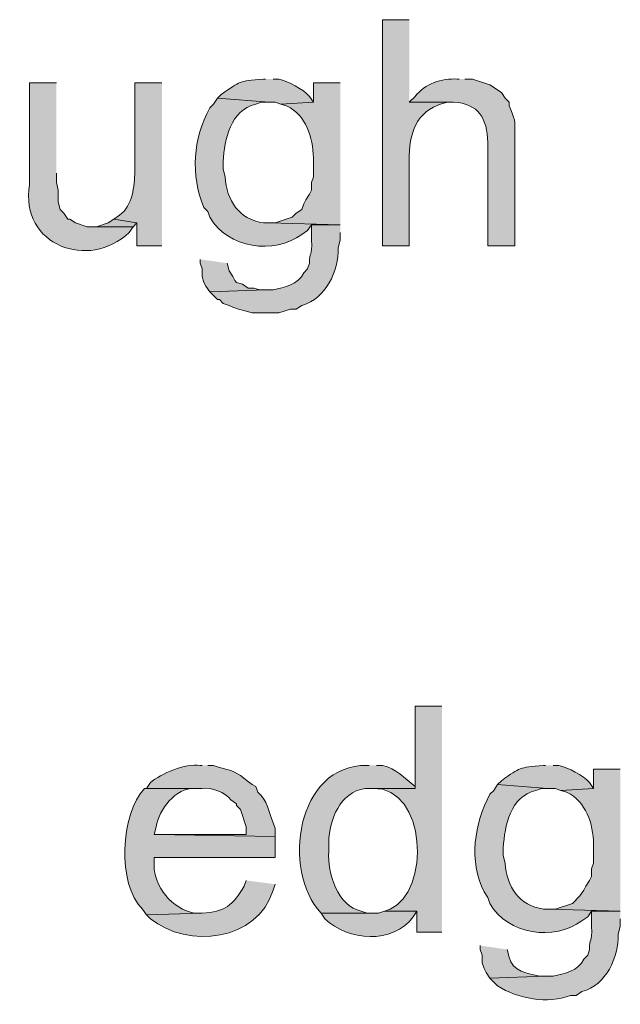
# Model space of a CAD drawing. Units: inches. Extents: x 17 to 194, y 60 to 213.
# Drawn here: x 148 to 155, y 155 to 166 of the extents above; entities that cross this region are included whole.
import ezdxf

# ---------------------------------------------------------------- set-up
doc = ezdxf.new("R2010")
doc.units = ezdxf.units.IN
doc.header["$MEASUREMENT"] = 0
doc.layers.add('Layer 1', color=7, linetype='Continuous')

msp = doc.modelspace()

# ---------------------------------------------------------------- hatches: boundary and pattern name
at = {"layer": 'Layer 1', "true_color": 0xffffff}
h = msp.add_hatch(color=7, dxfattribs=at)
edge = h.paths.add_edge_path()
edge.add_spline(control_points=[(152.696, 165.742), (152.696, 165.742), (152.4, 165.742), (152.4, 165.742), (152.4, 165.742), (152.4, 163.244), (152.4, 163.244), (152.4, 163.244), (152.696, 163.244), (152.696, 163.244), (152.696, 163.244), (152.696, 164.239), (152.696, 164.239), (152.704, 164.542), (152.802, 164.76), (153.12, 164.832), (153.12, 164.832), (153.183, 164.832), (153.183, 164.832), (153.183, 164.832), (152.696, 164.832), (152.696, 164.832)], knot_values=[0, 0, 0, 0, 0.352778, 0.352778, 0.352778, 0.705556, 0.705556, 0.705556, 1.058333, 1.058333, 1.058333, 1.411111, 1.411111, 1.411111, 1.763889, 1.763889, 1.763889, 2.116667, 2.116667, 2.116667, 2.469444, 2.469444, 2.469444, 2.469444], degree=3, periodic=0)
edge.add_line((152.696, 164.832), (152.696, 165.742))
h = msp.add_hatch(color=7, dxfattribs=at)
edge = h.paths.add_edge_path()
edge.add_spline(control_points=[(148.802, 165.044), (148.802, 165.044), (148.505, 165.044), (148.505, 165.044), (148.505, 165.044), (148.505, 163.922), (148.505, 163.922), (148.397, 163.248), (149.161, 162.969), (149.606, 163.393), (149.606, 163.393), (149.648, 163.456), (149.648, 163.456), (149.648, 163.456), (149.14, 163.456), (149.14, 163.456), (149.14, 163.456), (149.013, 163.498), (149.013, 163.498), (149.013, 163.498), (148.95, 163.541), (148.95, 163.541), (148.95, 163.541), (148.929, 163.541), (148.929, 163.541), (148.929, 163.541), (148.886, 163.604), (148.886, 163.604), (148.886, 163.604), (148.844, 163.647), (148.844, 163.647), (148.844, 163.647), (148.823, 163.731), (148.823, 163.731), (148.823, 163.731), (148.823, 163.858), (148.823, 163.858), (148.823, 163.858), (148.802, 163.943), (148.802, 163.943), (148.802, 163.943), (148.802, 164.049), (148.802, 164.049)], knot_values=[0, 0, 0, 0, 0.352778, 0.352778, 0.352778, 0.705556, 0.705556, 0.705556, 1.058333, 1.058333, 1.058333, 1.411111, 1.411111, 1.411111, 1.763889, 1.763889, 1.763889, 2.116667, 2.116667, 2.116667, 2.469444, 2.469444, 2.469444, 2.822222, 2.822222, 2.822222, 3.175, 3.175, 3.175, 3.527778, 3.527778, 3.527778, 3.880556, 3.880556, 3.880556, 4.233333, 4.233333, 4.233333, 4.586111, 4.586111, 4.586111, 4.938889, 4.938889, 4.938889, 4.938889], degree=3, periodic=0)
edge.add_line((148.802, 164.049), (148.802, 165.044))
h = msp.add_hatch(color=7, dxfattribs=at)
edge = h.paths.add_edge_path()
edge.add_spline(control_points=[(149.966, 165.044), (149.966, 165.044), (149.669, 165.044), (149.669, 165.044), (149.669, 165.044), (149.669, 164.07), (149.669, 164.07), (149.661, 163.9), (149.647, 163.696), (149.5, 163.583), (149.5, 163.583), (149.437, 163.541), (149.437, 163.541), (149.437, 163.541), (149.691, 163.498), (149.691, 163.498), (149.691, 163.498), (149.691, 163.244), (149.691, 163.244), (149.691, 163.244), (149.966, 163.244), (149.966, 163.244)], knot_values=[0, 0, 0, 0, 0.352778, 0.352778, 0.352778, 0.705556, 0.705556, 0.705556, 1.058333, 1.058333, 1.058333, 1.411111, 1.411111, 1.411111, 1.763889, 1.763889, 1.763889, 2.116667, 2.116667, 2.116667, 2.469444, 2.469444, 2.469444, 2.469444], degree=3, periodic=0)
edge.add_line((149.966, 163.244), (149.966, 165.044))
h = msp.add_hatch(color=7, dxfattribs=at)
edge = h.paths.add_edge_path()
edge.add_spline(control_points=[(151.109, 165.086), (151.109, 165.086), (151.088, 165.086), (151.088, 165.086), (150.799, 165.058), (150.846, 165.072), (150.622, 164.917), (150.622, 164.917), (150.58, 164.874), (150.58, 164.874), (150.58, 164.874), (151.151, 164.832), (151.151, 164.832), (151.151, 164.832), (151.215, 164.832), (151.215, 164.832), (151.215, 164.832), (151.278, 164.811), (151.278, 164.811), (151.278, 164.811), (151.638, 164.832), (151.638, 164.832), (151.638, 164.832), (151.596, 164.895), (151.596, 164.895), (151.524, 164.974), (151.361, 165.062), (151.257, 165.086), (151.257, 165.086), (151.193, 165.086), (151.193, 165.086)], knot_values=[0, 0, 0, 0, 0.352778, 0.352778, 0.352778, 0.705556, 0.705556, 0.705556, 1.058333, 1.058333, 1.058333, 1.411111, 1.411111, 1.411111, 1.763889, 1.763889, 1.763889, 2.116667, 2.116667, 2.116667, 2.469444, 2.469444, 2.469444, 2.822222, 2.822222, 2.822222, 3.175, 3.175, 3.175, 3.527778, 3.527778, 3.527778, 3.527778], degree=3, periodic=0)
edge.add_line((151.193, 165.086), (151.109, 165.086))
h = msp.add_hatch(color=7, dxfattribs=at)
edge = h.paths.add_edge_path()
edge.add_spline(control_points=[(151.934, 165.044), (151.934, 165.044), (151.638, 165.044), (151.638, 165.044), (151.638, 165.044), (151.638, 164.832), (151.638, 164.832), (151.638, 164.832), (151.278, 164.811), (151.278, 164.811), (151.278, 164.811), (151.342, 164.79), (151.342, 164.79), (151.342, 164.79), (151.384, 164.768), (151.384, 164.768), (151.577, 164.651), (151.644, 164.396), (151.638, 164.176), (151.638, 164.176), (151.638, 164.006), (151.638, 164.006), (151.638, 164.006), (151.617, 163.943), (151.617, 163.943), (151.617, 163.943), (151.617, 163.858), (151.617, 163.858), (151.617, 163.858), (151.596, 163.816), (151.596, 163.816), (151.596, 163.816), (151.553, 163.752), (151.553, 163.752), (151.553, 163.752), (151.532, 163.71), (151.532, 163.71), (151.532, 163.71), (151.511, 163.647), (151.511, 163.647), (151.511, 163.647), (151.447, 163.604), (151.447, 163.604), (151.447, 163.604), (151.405, 163.562), (151.405, 163.562), (151.405, 163.562), (151.215, 163.498), (151.215, 163.498), (151.215, 163.498), (151.151, 163.498), (151.151, 163.498), (151.151, 163.498), (151.934, 163.477), (151.934, 163.477)], knot_values=[0, 0, 0, 0, 0.352778, 0.352778, 0.352778, 0.705556, 0.705556, 0.705556, 1.058333, 1.058333, 1.058333, 1.411111, 1.411111, 1.411111, 1.763889, 1.763889, 1.763889, 2.116667, 2.116667, 2.116667, 2.469444, 2.469444, 2.469444, 2.822222, 2.822222, 2.822222, 3.175, 3.175, 3.175, 3.527778, 3.527778, 3.527778, 3.880556, 3.880556, 3.880556, 4.233333, 4.233333, 4.233333, 4.586111, 4.586111, 4.586111, 4.938889, 4.938889, 4.938889, 5.291667, 5.291667, 5.291667, 5.644444, 5.644444, 5.644444, 5.997222, 5.997222, 5.997222, 6.35, 6.35, 6.35, 6.35], degree=3, periodic=0)
edge.add_line((151.934, 163.477), (151.934, 165.044))
h = msp.add_hatch(color=7, dxfattribs=at)
edge = h.paths.add_edge_path()
edge.add_spline(control_points=[(153.247, 165.086), (153.247, 165.086), (153.225, 165.086), (153.225, 165.086), (153.054, 165.098), (152.869, 165.033), (152.76, 164.895), (152.76, 164.895), (152.696, 164.832), (152.696, 164.832), (152.696, 164.832), (153.183, 164.832), (153.183, 164.832), (153.469, 164.815), (153.551, 164.65), (153.564, 164.387), (153.564, 164.387), (153.564, 163.244), (153.564, 163.244), (153.564, 163.244), (153.86, 163.244), (153.86, 163.244), (153.86, 163.244), (153.86, 164.472), (153.86, 164.472), (153.865, 164.629), (153.864, 164.643), (153.797, 164.79), (153.797, 164.79), (153.797, 164.832), (153.797, 164.832), (153.797, 164.832), (153.755, 164.874), (153.755, 164.874), (153.755, 164.874), (153.712, 164.938), (153.712, 164.938), (153.712, 164.938), (153.585, 165.022), (153.585, 165.022), (153.585, 165.022), (153.395, 165.086), (153.395, 165.086), (153.395, 165.086), (153.31, 165.086), (153.31, 165.086)], knot_values=[0, 0, 0, 0, 0.352778, 0.352778, 0.352778, 0.705556, 0.705556, 0.705556, 1.058333, 1.058333, 1.058333, 1.411111, 1.411111, 1.411111, 1.763889, 1.763889, 1.763889, 2.116667, 2.116667, 2.116667, 2.469444, 2.469444, 2.469444, 2.822222, 2.822222, 2.822222, 3.175, 3.175, 3.175, 3.527778, 3.527778, 3.527778, 3.880556, 3.880556, 3.880556, 4.233333, 4.233333, 4.233333, 4.586111, 4.586111, 4.586111, 4.938889, 4.938889, 4.938889, 5.291667, 5.291667, 5.291667, 5.291667], degree=3, periodic=0)
edge.add_line((153.31, 165.086), (153.247, 165.086))
h = msp.add_hatch(color=7, dxfattribs=at)
edge = h.paths.add_edge_path()
edge.add_spline(control_points=[(150.58, 164.874), (150.58, 164.874), (150.537, 164.811), (150.537, 164.811), (150.537, 164.811), (150.495, 164.768), (150.495, 164.768), (150.311, 164.426), (150.278, 164.032), (150.431, 163.668), (150.431, 163.668), (150.474, 163.625), (150.474, 163.625), (150.474, 163.625), (150.495, 163.562), (150.495, 163.562), (150.693, 163.215), (151.204, 163.145), (151.511, 163.371), (151.511, 163.371), (151.574, 163.414), (151.574, 163.414), (151.574, 163.414), (151.617, 163.477), (151.617, 163.477), (151.617, 163.477), (151.934, 163.477), (151.934, 163.477), (151.934, 163.477), (151.151, 163.498), (151.151, 163.498), (151.151, 163.498), (151.088, 163.498), (151.088, 163.498), (150.815, 163.539), (150.682, 163.745), (150.664, 164.006), (150.664, 164.006), (150.643, 164.091), (150.643, 164.091), (150.643, 164.091), (150.643, 164.176), (150.643, 164.176), (150.66, 164.422), (150.718, 164.741), (151.003, 164.811), (151.003, 164.811), (151.066, 164.832), (151.066, 164.832), (151.066, 164.832), (151.151, 164.832), (151.151, 164.832)], knot_values=[0, 0, 0, 0, 0.352778, 0.352778, 0.352778, 0.705556, 0.705556, 0.705556, 1.058333, 1.058333, 1.058333, 1.411111, 1.411111, 1.411111, 1.763889, 1.763889, 1.763889, 2.116667, 2.116667, 2.116667, 2.469444, 2.469444, 2.469444, 2.822222, 2.822222, 2.822222, 3.175, 3.175, 3.175, 3.527778, 3.527778, 3.527778, 3.880556, 3.880556, 3.880556, 4.233333, 4.233333, 4.233333, 4.586111, 4.586111, 4.586111, 4.938889, 4.938889, 4.938889, 5.291667, 5.291667, 5.291667, 5.644444, 5.644444, 5.644444, 5.997222, 5.997222, 5.997222, 5.997222], degree=3, periodic=0)
edge.add_line((151.151, 164.832), (150.58, 164.874))
for points in [[(149.437, 163.541), (149.373, 163.498), (149.246, 163.456), (149.183, 163.456), (149.648, 163.456), (149.691, 163.498)], [(150.389, 163.096), (150.389, 163.054), (150.41, 162.99), (150.41, 162.906), (150.431, 162.842), (150.453, 162.8), (150.495, 162.736), (151.109, 162.758), (151.045, 162.758), (150.982, 162.779), (150.918, 162.779), (150.855, 162.821), (150.791, 162.842), (150.77, 162.863), (150.749, 162.906), (150.707, 162.969), (150.685, 163.054)]]:
    msp.add_hatch(color=7, dxfattribs=at).paths.add_polyline_path(points)
h = msp.add_hatch(color=7, dxfattribs=at)
edge = h.paths.add_edge_path()
edge.add_spline(control_points=[(151.934, 163.477), (151.934, 163.477), (151.617, 163.477), (151.617, 163.477), (151.617, 163.477), (151.617, 163.308), (151.617, 163.308), (151.63, 163.115), (151.589, 163.187), (151.596, 163.054), (151.596, 163.054), (151.574, 162.99), (151.574, 162.99), (151.574, 162.99), (151.532, 162.948), (151.532, 162.948), (151.471, 162.813), (151.319, 162.787), (151.193, 162.758), (151.193, 162.758), (151.109, 162.758), (151.109, 162.758), (151.109, 162.758), (150.495, 162.736), (150.495, 162.736), (150.495, 162.736), (150.58, 162.652), (150.58, 162.652), (150.58, 162.652), (150.601, 162.652), (150.601, 162.652), (150.601, 162.652), (150.643, 162.609), (150.643, 162.609), (150.643, 162.609), (150.707, 162.588), (150.707, 162.588), (150.707, 162.588), (150.749, 162.567), (150.749, 162.567), (150.749, 162.567), (150.812, 162.546), (150.812, 162.546), (150.812, 162.546), (150.897, 162.525), (150.897, 162.525), (150.897, 162.525), (150.961, 162.504), (150.961, 162.504), (150.961, 162.504), (151.257, 162.504), (151.257, 162.504), (151.257, 162.504), (151.384, 162.546), (151.384, 162.546), (151.384, 162.546), (151.447, 162.546), (151.447, 162.546), (151.447, 162.546), (151.511, 162.588), (151.511, 162.588), (151.784, 162.665), (151.912, 162.964), (151.913, 163.223), (151.913, 163.223), (151.934, 163.308), (151.934, 163.308), (151.934, 163.308), (151.934, 163.393), (151.934, 163.393)], knot_values=[0, 0, 0, 0, 0.352778, 0.352778, 0.352778, 0.705556, 0.705556, 0.705556, 1.058333, 1.058333, 1.058333, 1.411111, 1.411111, 1.411111, 1.763889, 1.763889, 1.763889, 2.116667, 2.116667, 2.116667, 2.469444, 2.469444, 2.469444, 2.822222, 2.822222, 2.822222, 3.175, 3.175, 3.175, 3.527778, 3.527778, 3.527778, 3.880556, 3.880556, 3.880556, 4.233333, 4.233333, 4.233333, 4.586111, 4.586111, 4.586111, 4.938889, 4.938889, 4.938889, 5.291667, 5.291667, 5.291667, 5.644444, 5.644444, 5.644444, 5.997222, 5.997222, 5.997222, 6.35, 6.35, 6.35, 6.702778, 6.702778, 6.702778, 7.055556, 7.055556, 7.055556, 7.408333, 7.408333, 7.408333, 7.761111, 7.761111, 7.761111, 8.113889, 8.113889, 8.113889, 8.113889], degree=3, periodic=0)
edge.add_line((151.934, 163.393), (151.934, 163.477))
h = msp.add_hatch(color=7, dxfattribs=at)
edge = h.paths.add_edge_path()
edge.add_spline(control_points=[(153.056, 158.164), (153.056, 158.164), (152.76, 158.164), (152.76, 158.164), (152.76, 158.164), (152.76, 157.254), (152.76, 157.254), (152.76, 157.254), (152.273, 157.254), (152.273, 157.254), (152.273, 157.254), (152.294, 157.254), (152.294, 157.254), (152.891, 157.275), (152.931, 156.114), (152.485, 155.921), (152.485, 155.921), (152.421, 155.9), (152.421, 155.9), (152.421, 155.9), (152.781, 155.9), (152.781, 155.9), (152.781, 155.9), (152.781, 155.667), (152.781, 155.667), (152.781, 155.667), (153.056, 155.667), (153.056, 155.667)], knot_values=[0, 0, 0, 0, 0.352778, 0.352778, 0.352778, 0.705556, 0.705556, 0.705556, 1.058333, 1.058333, 1.058333, 1.411111, 1.411111, 1.411111, 1.763889, 1.763889, 1.763889, 2.116667, 2.116667, 2.116667, 2.469444, 2.469444, 2.469444, 2.822222, 2.822222, 2.822222, 3.175, 3.175, 3.175, 3.175], degree=3, periodic=0)
edge.add_line((153.056, 155.667), (153.056, 158.164))
h = msp.add_hatch(color=7, dxfattribs=at)
edge = h.paths.add_edge_path()
edge.add_spline(control_points=[(150.41, 157.508), (150.41, 157.508), (150.389, 157.508), (150.389, 157.508), (150.222, 157.533), (149.959, 157.42), (149.839, 157.318), (149.839, 157.318), (149.796, 157.254), (149.796, 157.254), (149.796, 157.254), (150.41, 157.254), (150.41, 157.254), (150.511, 157.268), (150.667, 157.21), (150.728, 157.127), (150.728, 157.127), (150.791, 157.085), (150.791, 157.085), (150.791, 157.085), (150.791, 157.064), (150.791, 157.064), (150.791, 157.064), (150.834, 157.021), (150.834, 157.021), (150.834, 157.021), (150.897, 156.831), (150.897, 156.831), (150.897, 156.831), (150.897, 156.746), (150.897, 156.746), (150.897, 156.746), (149.881, 156.746), (149.881, 156.746), (149.881, 156.746), (151.215, 156.725), (151.215, 156.725), (151.215, 156.725), (151.215, 156.81), (151.215, 156.81), (151.215, 156.81), (151.193, 156.873), (151.193, 156.873), (151.146, 157.002), (151.135, 157.117), (151.024, 157.212), (151.024, 157.212), (151.003, 157.275), (151.003, 157.275), (151.003, 157.275), (150.961, 157.297), (150.961, 157.297), (150.797, 157.417), (150.817, 157.431), (150.601, 157.487), (150.601, 157.487), (150.537, 157.508), (150.537, 157.508), (150.537, 157.508), (150.474, 157.508), (150.474, 157.508)], knot_values=[0, 0, 0, 0, 0.352778, 0.352778, 0.352778, 0.705556, 0.705556, 0.705556, 1.058333, 1.058333, 1.058333, 1.411111, 1.411111, 1.411111, 1.763889, 1.763889, 1.763889, 2.116667, 2.116667, 2.116667, 2.469444, 2.469444, 2.469444, 2.822222, 2.822222, 2.822222, 3.175, 3.175, 3.175, 3.527778, 3.527778, 3.527778, 3.880556, 3.880556, 3.880556, 4.233333, 4.233333, 4.233333, 4.586111, 4.586111, 4.586111, 4.938889, 4.938889, 4.938889, 5.291667, 5.291667, 5.291667, 5.644444, 5.644444, 5.644444, 5.997222, 5.997222, 5.997222, 6.35, 6.35, 6.35, 6.702778, 6.702778, 6.702778, 7.055556, 7.055556, 7.055556, 7.055556], degree=3, periodic=0)
edge.add_line((150.474, 157.508), (150.41, 157.508))
h = msp.add_hatch(color=7, dxfattribs=at)
edge = h.paths.add_edge_path()
edge.add_spline(control_points=[(152.252, 157.508), (152.252, 157.508), (152.231, 157.508), (152.231, 157.508), (151.45, 157.521), (151.283, 156.346), (151.723, 155.878), (151.723, 155.878), (152.294, 155.878), (152.294, 155.878), (152.294, 155.878), (152.231, 155.878), (152.231, 155.878), (152.231, 155.878), (152.167, 155.9), (152.167, 155.9), (151.905, 155.951), (151.793, 156.324), (151.807, 156.556), (151.807, 156.556), (151.807, 156.662), (151.807, 156.662), (151.817, 156.908), (151.927, 157.21), (152.209, 157.254), (152.209, 157.254), (152.76, 157.254), (152.76, 157.254), (152.76, 157.254), (152.76, 157.275), (152.76, 157.275), (152.64, 157.372), (152.553, 157.477), (152.4, 157.508), (152.4, 157.508), (152.336, 157.508), (152.336, 157.508)], knot_values=[0, 0, 0, 0, 0.352778, 0.352778, 0.352778, 0.705556, 0.705556, 0.705556, 1.058333, 1.058333, 1.058333, 1.411111, 1.411111, 1.411111, 1.763889, 1.763889, 1.763889, 2.116667, 2.116667, 2.116667, 2.469444, 2.469444, 2.469444, 2.822222, 2.822222, 2.822222, 3.175, 3.175, 3.175, 3.527778, 3.527778, 3.527778, 3.880556, 3.880556, 3.880556, 4.233333, 4.233333, 4.233333, 4.233333], degree=3, periodic=0)
edge.add_line((152.336, 157.508), (152.252, 157.508))
h = msp.add_hatch(color=7, dxfattribs=at)
edge = h.paths.add_edge_path()
edge.add_spline(control_points=[(154.199, 157.508), (154.199, 157.508), (154.178, 157.508), (154.178, 157.508), (153.889, 157.48), (153.936, 157.494), (153.712, 157.339), (153.712, 157.339), (153.67, 157.297), (153.67, 157.297), (153.67, 157.297), (154.22, 157.254), (154.22, 157.254), (154.22, 157.254), (154.305, 157.254), (154.305, 157.254), (154.305, 157.254), (154.368, 157.233), (154.368, 157.233), (154.368, 157.233), (154.728, 157.254), (154.728, 157.254), (154.728, 157.254), (154.686, 157.318), (154.686, 157.318), (154.614, 157.396), (154.451, 157.485), (154.347, 157.508), (154.347, 157.508), (154.284, 157.508), (154.284, 157.508)], knot_values=[0, 0, 0, 0, 0.352778, 0.352778, 0.352778, 0.705556, 0.705556, 0.705556, 1.058333, 1.058333, 1.058333, 1.411111, 1.411111, 1.411111, 1.763889, 1.763889, 1.763889, 2.116667, 2.116667, 2.116667, 2.469444, 2.469444, 2.469444, 2.822222, 2.822222, 2.822222, 3.175, 3.175, 3.175, 3.527778, 3.527778, 3.527778, 3.527778], degree=3, periodic=0)
edge.add_line((154.284, 157.508), (154.199, 157.508))
h = msp.add_hatch(color=7, dxfattribs=at)
edge = h.paths.add_edge_path()
edge.add_spline(control_points=[(155.025, 157.466), (155.025, 157.466), (154.728, 157.466), (154.728, 157.466), (154.728, 157.466), (154.728, 157.254), (154.728, 157.254), (154.728, 157.254), (154.368, 157.233), (154.368, 157.233), (154.368, 157.233), (154.432, 157.212), (154.432, 157.212), (154.432, 157.212), (154.474, 157.191), (154.474, 157.191), (154.666, 157.072), (154.738, 156.819), (154.728, 156.598), (154.728, 156.598), (154.728, 156.429), (154.728, 156.429), (154.728, 156.429), (154.707, 156.365), (154.707, 156.365), (154.707, 156.365), (154.707, 156.281), (154.707, 156.281), (154.707, 156.281), (154.686, 156.238), (154.686, 156.238), (154.686, 156.238), (154.644, 156.175), (154.644, 156.175), (154.644, 156.175), (154.622, 156.132), (154.622, 156.132), (154.622, 156.132), (154.58, 156.069), (154.58, 156.069), (154.58, 156.069), (154.496, 155.984), (154.496, 155.984), (154.496, 155.984), (154.305, 155.921), (154.305, 155.921), (154.305, 155.921), (154.242, 155.921), (154.242, 155.921), (154.242, 155.921), (155.025, 155.9), (155.025, 155.9)], knot_values=[0, 0, 0, 0, 0.352778, 0.352778, 0.352778, 0.705556, 0.705556, 0.705556, 1.058333, 1.058333, 1.058333, 1.411111, 1.411111, 1.411111, 1.763889, 1.763889, 1.763889, 2.116667, 2.116667, 2.116667, 2.469444, 2.469444, 2.469444, 2.822222, 2.822222, 2.822222, 3.175, 3.175, 3.175, 3.527778, 3.527778, 3.527778, 3.880556, 3.880556, 3.880556, 4.233333, 4.233333, 4.233333, 4.586111, 4.586111, 4.586111, 4.938889, 4.938889, 4.938889, 5.291667, 5.291667, 5.291667, 5.644444, 5.644444, 5.644444, 5.997222, 5.997222, 5.997222, 5.997222], degree=3, periodic=0)
edge.add_line((155.025, 155.9), (155.025, 157.466))
h = msp.add_hatch(color=7, dxfattribs=at)
edge = h.paths.add_edge_path()
edge.add_spline(control_points=[(149.796, 157.254), (149.796, 157.254), (149.775, 157.254), (149.775, 157.254), (149.509, 156.973), (149.466, 156.195), (149.754, 155.921), (149.754, 155.921), (149.796, 155.857), (149.796, 155.857), (149.796, 155.857), (150.41, 155.878), (150.41, 155.878), (150.41, 155.878), (150.326, 155.878), (150.326, 155.878), (150.081, 155.92), (149.873, 156.175), (149.881, 156.408), (149.881, 156.408), (149.881, 156.492), (149.881, 156.492), (149.881, 156.492), (151.215, 156.492), (151.215, 156.492), (151.215, 156.492), (151.215, 156.725), (151.215, 156.725), (151.215, 156.725), (149.881, 156.746), (149.881, 156.746), (149.881, 156.746), (149.902, 156.831), (149.902, 156.831), (149.932, 157.018), (150.121, 157.266), (150.326, 157.254), (150.326, 157.254), (150.41, 157.254), (150.41, 157.254)], knot_values=[0, 0, 0, 0, 0.352778, 0.352778, 0.352778, 0.705556, 0.705556, 0.705556, 1.058333, 1.058333, 1.058333, 1.411111, 1.411111, 1.411111, 1.763889, 1.763889, 1.763889, 2.116667, 2.116667, 2.116667, 2.469444, 2.469444, 2.469444, 2.822222, 2.822222, 2.822222, 3.175, 3.175, 3.175, 3.527778, 3.527778, 3.527778, 3.880556, 3.880556, 3.880556, 4.233333, 4.233333, 4.233333, 4.586111, 4.586111, 4.586111, 4.586111], degree=3, periodic=0)
edge.add_line((150.41, 157.254), (149.796, 157.254))
h = msp.add_hatch(color=7, dxfattribs=at)
edge = h.paths.add_edge_path()
edge.add_spline(control_points=[(153.67, 157.297), (153.67, 157.297), (153.628, 157.233), (153.628, 157.233), (153.628, 157.233), (153.585, 157.191), (153.585, 157.191), (153.414, 156.862), (153.349, 156.457), (153.522, 156.111), (153.522, 156.111), (153.564, 156.048), (153.564, 156.048), (153.564, 156.048), (153.585, 155.984), (153.585, 155.984), (153.783, 155.637), (154.295, 155.567), (154.601, 155.794), (154.601, 155.794), (154.665, 155.836), (154.665, 155.836), (154.665, 155.836), (154.707, 155.9), (154.707, 155.9), (154.707, 155.9), (155.025, 155.9), (155.025, 155.9), (155.025, 155.9), (154.242, 155.921), (154.242, 155.921), (154.242, 155.921), (154.178, 155.921), (154.178, 155.921), (153.905, 155.961), (153.772, 156.167), (153.755, 156.429), (153.755, 156.429), (153.733, 156.513), (153.733, 156.513), (153.733, 156.513), (153.733, 156.598), (153.733, 156.598), (153.75, 156.845), (153.808, 157.163), (154.093, 157.233), (154.093, 157.233), (154.157, 157.254), (154.157, 157.254), (154.157, 157.254), (154.22, 157.254), (154.22, 157.254)], knot_values=[0, 0, 0, 0, 0.352778, 0.352778, 0.352778, 0.705556, 0.705556, 0.705556, 1.058333, 1.058333, 1.058333, 1.411111, 1.411111, 1.411111, 1.763889, 1.763889, 1.763889, 2.116667, 2.116667, 2.116667, 2.469444, 2.469444, 2.469444, 2.822222, 2.822222, 2.822222, 3.175, 3.175, 3.175, 3.527778, 3.527778, 3.527778, 3.880556, 3.880556, 3.880556, 4.233333, 4.233333, 4.233333, 4.586111, 4.586111, 4.586111, 4.938889, 4.938889, 4.938889, 5.291667, 5.291667, 5.291667, 5.644444, 5.644444, 5.644444, 5.997222, 5.997222, 5.997222, 5.997222], degree=3, periodic=0)
edge.add_line((154.22, 157.254), (153.67, 157.297))
h = msp.add_hatch(color=7, dxfattribs=at)
edge = h.paths.add_edge_path()
edge.add_spline(control_points=[(150.897, 156.238), (150.897, 156.238), (150.876, 156.175), (150.876, 156.175), (150.751, 155.969), (150.66, 155.885), (150.41, 155.878), (150.41, 155.878), (149.796, 155.857), (149.796, 155.857), (149.796, 155.857), (149.839, 155.815), (149.839, 155.815), (150.251, 155.481), (151.029, 155.569), (151.193, 156.132), (151.193, 156.132), (151.215, 156.196), (151.215, 156.196)], knot_values=[0, 0, 0, 0, 0.352778, 0.352778, 0.352778, 0.705556, 0.705556, 0.705556, 1.058333, 1.058333, 1.058333, 1.411111, 1.411111, 1.411111, 1.763889, 1.763889, 1.763889, 2.116667, 2.116667, 2.116667, 2.116667], degree=3, periodic=0)
edge.add_line((151.215, 156.196), (150.897, 156.238))
h = msp.add_hatch(color=7, dxfattribs=at)
edge = h.paths.add_edge_path()
edge.add_spline(control_points=[(152.421, 155.9), (152.421, 155.9), (152.358, 155.878), (152.358, 155.878), (152.358, 155.878), (151.723, 155.878), (151.723, 155.878), (151.723, 155.878), (151.765, 155.815), (151.765, 155.815), (152.019, 155.568), (152.514, 155.53), (152.739, 155.836), (152.739, 155.836), (152.781, 155.9), (152.781, 155.9)], knot_values=[0, 0, 0, 0, 0.352778, 0.352778, 0.352778, 0.705556, 0.705556, 0.705556, 1.058333, 1.058333, 1.058333, 1.411111, 1.411111, 1.411111, 1.763889, 1.763889, 1.763889, 1.763889], degree=3, periodic=0)
edge.add_line((152.781, 155.9), (152.421, 155.9))
h = msp.add_hatch(color=7, dxfattribs=at)
edge = h.paths.add_edge_path()
edge.add_spline(control_points=[(155.025, 155.9), (155.025, 155.9), (154.707, 155.9), (154.707, 155.9), (154.707, 155.9), (154.707, 155.73), (154.707, 155.73), (154.721, 155.537), (154.679, 155.61), (154.686, 155.476), (154.686, 155.476), (154.665, 155.413), (154.665, 155.413), (154.665, 155.413), (154.622, 155.37), (154.622, 155.37), (154.561, 155.235), (154.409, 155.21), (154.284, 155.18), (154.284, 155.18), (154.199, 155.18), (154.199, 155.18), (154.199, 155.18), (153.585, 155.159), (153.585, 155.159), (153.585, 155.159), (153.67, 155.074), (153.67, 155.074), (153.892, 154.932), (154.225, 154.87), (154.474, 154.968), (154.474, 154.968), (154.538, 154.968), (154.538, 154.968), (154.538, 154.968), (154.601, 155.011), (154.601, 155.011), (154.875, 155.087), (155.002, 155.386), (155.003, 155.646), (155.003, 155.646), (155.025, 155.73), (155.025, 155.73), (155.025, 155.73), (155.025, 155.815), (155.025, 155.815)], knot_values=[0, 0, 0, 0, 0.352778, 0.352778, 0.352778, 0.705556, 0.705556, 0.705556, 1.058333, 1.058333, 1.058333, 1.411111, 1.411111, 1.411111, 1.763889, 1.763889, 1.763889, 2.116667, 2.116667, 2.116667, 2.469444, 2.469444, 2.469444, 2.822222, 2.822222, 2.822222, 3.175, 3.175, 3.175, 3.527778, 3.527778, 3.527778, 3.880556, 3.880556, 3.880556, 4.233333, 4.233333, 4.233333, 4.586111, 4.586111, 4.586111, 4.938889, 4.938889, 4.938889, 5.291667, 5.291667, 5.291667, 5.291667], degree=3, periodic=0)
edge.add_line((155.025, 155.815), (155.025, 155.9))
h = msp.add_hatch(color=7, dxfattribs=at)
edge = h.paths.add_edge_path()
edge.add_spline(control_points=[(153.479, 155.519), (153.479, 155.519), (153.479, 155.476), (153.479, 155.476), (153.479, 155.476), (153.501, 155.413), (153.501, 155.413), (153.501, 155.413), (153.501, 155.328), (153.501, 155.328), (153.501, 155.328), (153.522, 155.265), (153.522, 155.265), (153.522, 155.265), (153.543, 155.222), (153.543, 155.222), (153.543, 155.222), (153.585, 155.159), (153.585, 155.159), (153.585, 155.159), (154.199, 155.18), (154.199, 155.18), (154.199, 155.18), (154.136, 155.18), (154.136, 155.18), (154.009, 155.208), (153.832, 155.235), (153.797, 155.392), (153.797, 155.392), (153.776, 155.476), (153.776, 155.476)], knot_values=[0, 0, 0, 0, 0.352778, 0.352778, 0.352778, 0.705556, 0.705556, 0.705556, 1.058333, 1.058333, 1.058333, 1.411111, 1.411111, 1.411111, 1.763889, 1.763889, 1.763889, 2.116667, 2.116667, 2.116667, 2.469444, 2.469444, 2.469444, 2.822222, 2.822222, 2.822222, 3.175, 3.175, 3.175, 3.527778, 3.527778, 3.527778, 3.527778], degree=3, periodic=0)
edge.add_line((153.776, 155.476), (153.479, 155.519))

# ---------------------------------------------------------------- linework, layer by layer
at = {"layer": 'Layer 1', "lineweight": 0}
for points in [[(149.437, 163.541), (149.373, 163.498), (149.246, 163.456), (149.183, 163.456), (149.648, 163.456), (149.691, 163.498)], [(150.389, 163.096), (150.389, 163.054), (150.41, 162.99), (150.41, 162.906), (150.431, 162.842), (150.453, 162.8), (150.495, 162.736), (151.109, 162.758), (151.045, 162.758), (150.982, 162.779), (150.918, 162.779), (150.855, 162.821), (150.791, 162.842), (150.77, 162.863), (150.749, 162.906), (150.707, 162.969), (150.685, 163.054)]]:
    msp.add_lwpolyline(points, dxfattribs=at)
for points, knots in [([(152.696, 165.742), (152.696, 165.742), (152.4, 165.742), (152.4, 165.742), (152.4, 165.742), (152.4, 163.244), (152.4, 163.244), (152.4, 163.244), (152.696, 163.244), (152.696, 163.244), (152.696, 163.244), (152.696, 164.239), (152.696, 164.239), (152.704, 164.542), (152.802, 164.76), (153.12, 164.832), (153.12, 164.832), (153.183, 164.832), (153.183, 164.832), (153.183, 164.832), (152.696, 164.832), (152.696, 164.832)], [0, 0, 0, 0, 1, 1, 1, 2, 2, 2, 3, 3, 3, 4, 4, 4, 5, 5, 5, 6, 6, 6, 7, 7, 7, 7]), ([(148.802, 165.044), (148.802, 165.044), (148.505, 165.044), (148.505, 165.044), (148.505, 165.044), (148.505, 163.922), (148.505, 163.922), (148.397, 163.248), (149.161, 162.969), (149.606, 163.393), (149.606, 163.393), (149.648, 163.456), (149.648, 163.456), (149.648, 163.456), (149.14, 163.456), (149.14, 163.456), (149.14, 163.456), (149.013, 163.498), (149.013, 163.498), (149.013, 163.498), (148.95, 163.541), (148.95, 163.541), (148.95, 163.541), (148.929, 163.541), (148.929, 163.541), (148.929, 163.541), (148.886, 163.604), (148.886, 163.604), (148.886, 163.604), (148.844, 163.647), (148.844, 163.647), (148.844, 163.647), (148.823, 163.731), (148.823, 163.731), (148.823, 163.731), (148.823, 163.858), (148.823, 163.858), (148.823, 163.858), (148.802, 163.943), (148.802, 163.943), (148.802, 163.943), (148.802, 164.049), (148.802, 164.049)], [0, 0, 0, 0, 1, 1, 1, 2, 2, 2, 3, 3, 3, 4, 4, 4, 5, 5, 5, 6, 6, 6, 7, 7, 7, 8, 8, 8, 9, 9, 9, 10, 10, 10, 11, 11, 11, 12, 12, 12, 13, 13, 13, 14, 14, 14, 14]), ([(149.966, 165.044), (149.966, 165.044), (149.669, 165.044), (149.669, 165.044), (149.669, 165.044), (149.669, 164.07), (149.669, 164.07), (149.661, 163.9), (149.647, 163.696), (149.5, 163.583), (149.5, 163.583), (149.437, 163.541), (149.437, 163.541), (149.437, 163.541), (149.691, 163.498), (149.691, 163.498), (149.691, 163.498), (149.691, 163.244), (149.691, 163.244), (149.691, 163.244), (149.966, 163.244), (149.966, 163.244)], [0, 0, 0, 0, 1, 1, 1, 2, 2, 2, 3, 3, 3, 4, 4, 4, 5, 5, 5, 6, 6, 6, 7, 7, 7, 7]), ([(151.109, 165.086), (151.109, 165.086), (151.088, 165.086), (151.088, 165.086), (150.799, 165.058), (150.846, 165.072), (150.622, 164.917), (150.622, 164.917), (150.58, 164.874), (150.58, 164.874), (150.58, 164.874), (151.151, 164.832), (151.151, 164.832), (151.151, 164.832), (151.215, 164.832), (151.215, 164.832), (151.215, 164.832), (151.278, 164.811), (151.278, 164.811), (151.278, 164.811), (151.638, 164.832), (151.638, 164.832), (151.638, 164.832), (151.596, 164.895), (151.596, 164.895), (151.524, 164.974), (151.361, 165.062), (151.257, 165.086), (151.257, 165.086), (151.193, 165.086), (151.193, 165.086)], [0, 0, 0, 0, 1, 1, 1, 2, 2, 2, 3, 3, 3, 4, 4, 4, 5, 5, 5, 6, 6, 6, 7, 7, 7, 8, 8, 8, 9, 9, 9, 10, 10, 10, 10]), ([(151.934, 165.044), (151.934, 165.044), (151.638, 165.044), (151.638, 165.044), (151.638, 165.044), (151.638, 164.832), (151.638, 164.832), (151.638, 164.832), (151.278, 164.811), (151.278, 164.811), (151.278, 164.811), (151.342, 164.79), (151.342, 164.79), (151.342, 164.79), (151.384, 164.768), (151.384, 164.768), (151.577, 164.651), (151.644, 164.396), (151.638, 164.176), (151.638, 164.176), (151.638, 164.006), (151.638, 164.006), (151.638, 164.006), (151.617, 163.943), (151.617, 163.943), (151.617, 163.943), (151.617, 163.858), (151.617, 163.858), (151.617, 163.858), (151.596, 163.816), (151.596, 163.816), (151.596, 163.816), (151.553, 163.752), (151.553, 163.752), (151.553, 163.752), (151.532, 163.71), (151.532, 163.71), (151.532, 163.71), (151.511, 163.647), (151.511, 163.647), (151.511, 163.647), (151.447, 163.604), (151.447, 163.604), (151.447, 163.604), (151.405, 163.562), (151.405, 163.562), (151.405, 163.562), (151.215, 163.498), (151.215, 163.498), (151.215, 163.498), (151.151, 163.498), (151.151, 163.498), (151.151, 163.498), (151.934, 163.477), (151.934, 163.477)], [0, 0, 0, 0, 1, 1, 1, 2, 2, 2, 3, 3, 3, 4, 4, 4, 5, 5, 5, 6, 6, 6, 7, 7, 7, 8, 8, 8, 9, 9, 9, 10, 10, 10, 11, 11, 11, 12, 12, 12, 13, 13, 13, 14, 14, 14, 15, 15, 15, 16, 16, 16, 17, 17, 17, 18, 18, 18, 18]), ([(153.247, 165.086), (153.247, 165.086), (153.225, 165.086), (153.225, 165.086), (153.054, 165.098), (152.869, 165.033), (152.76, 164.895), (152.76, 164.895), (152.696, 164.832), (152.696, 164.832), (152.696, 164.832), (153.183, 164.832), (153.183, 164.832), (153.469, 164.815), (153.551, 164.65), (153.564, 164.387), (153.564, 164.387), (153.564, 163.244), (153.564, 163.244), (153.564, 163.244), (153.86, 163.244), (153.86, 163.244), (153.86, 163.244), (153.86, 164.472), (153.86, 164.472), (153.865, 164.629), (153.864, 164.643), (153.797, 164.79), (153.797, 164.79), (153.797, 164.832), (153.797, 164.832), (153.797, 164.832), (153.755, 164.874), (153.755, 164.874), (153.755, 164.874), (153.712, 164.938), (153.712, 164.938), (153.712, 164.938), (153.585, 165.022), (153.585, 165.022), (153.585, 165.022), (153.395, 165.086), (153.395, 165.086), (153.395, 165.086), (153.31, 165.086), (153.31, 165.086)], [0, 0, 0, 0, 1, 1, 1, 2, 2, 2, 3, 3, 3, 4, 4, 4, 5, 5, 5, 6, 6, 6, 7, 7, 7, 8, 8, 8, 9, 9, 9, 10, 10, 10, 11, 11, 11, 12, 12, 12, 13, 13, 13, 14, 14, 14, 15, 15, 15, 15]), ([(150.58, 164.874), (150.58, 164.874), (150.537, 164.811), (150.537, 164.811), (150.537, 164.811), (150.495, 164.768), (150.495, 164.768), (150.311, 164.426), (150.278, 164.032), (150.431, 163.668), (150.431, 163.668), (150.474, 163.625), (150.474, 163.625), (150.474, 163.625), (150.495, 163.562), (150.495, 163.562), (150.693, 163.215), (151.204, 163.145), (151.511, 163.371), (151.511, 163.371), (151.574, 163.414), (151.574, 163.414), (151.574, 163.414), (151.617, 163.477), (151.617, 163.477), (151.617, 163.477), (151.934, 163.477), (151.934, 163.477), (151.934, 163.477), (151.151, 163.498), (151.151, 163.498), (151.151, 163.498), (151.088, 163.498), (151.088, 163.498), (150.815, 163.539), (150.682, 163.745), (150.664, 164.006), (150.664, 164.006), (150.643, 164.091), (150.643, 164.091), (150.643, 164.091), (150.643, 164.176), (150.643, 164.176), (150.66, 164.422), (150.718, 164.741), (151.003, 164.811), (151.003, 164.811), (151.066, 164.832), (151.066, 164.832), (151.066, 164.832), (151.151, 164.832), (151.151, 164.832)], [0, 0, 0, 0, 1, 1, 1, 2, 2, 2, 3, 3, 3, 4, 4, 4, 5, 5, 5, 6, 6, 6, 7, 7, 7, 8, 8, 8, 9, 9, 9, 10, 10, 10, 11, 11, 11, 12, 12, 12, 13, 13, 13, 14, 14, 14, 15, 15, 15, 16, 16, 16, 17, 17, 17, 17]), ([(151.934, 163.477), (151.934, 163.477), (151.617, 163.477), (151.617, 163.477), (151.617, 163.477), (151.617, 163.308), (151.617, 163.308), (151.63, 163.115), (151.589, 163.187), (151.596, 163.054), (151.596, 163.054), (151.574, 162.99), (151.574, 162.99), (151.574, 162.99), (151.532, 162.948), (151.532, 162.948), (151.471, 162.813), (151.319, 162.787), (151.193, 162.758), (151.193, 162.758), (151.109, 162.758), (151.109, 162.758), (151.109, 162.758), (150.495, 162.736), (150.495, 162.736), (150.495, 162.736), (150.58, 162.652), (150.58, 162.652), (150.58, 162.652), (150.601, 162.652), (150.601, 162.652), (150.601, 162.652), (150.643, 162.609), (150.643, 162.609), (150.643, 162.609), (150.707, 162.588), (150.707, 162.588), (150.707, 162.588), (150.749, 162.567), (150.749, 162.567), (150.749, 162.567), (150.812, 162.546), (150.812, 162.546), (150.812, 162.546), (150.897, 162.525), (150.897, 162.525), (150.897, 162.525), (150.961, 162.504), (150.961, 162.504), (150.961, 162.504), (151.257, 162.504), (151.257, 162.504), (151.257, 162.504), (151.384, 162.546), (151.384, 162.546), (151.384, 162.546), (151.447, 162.546), (151.447, 162.546), (151.447, 162.546), (151.511, 162.588), (151.511, 162.588), (151.784, 162.665), (151.912, 162.964), (151.913, 163.223), (151.913, 163.223), (151.934, 163.308), (151.934, 163.308), (151.934, 163.308), (151.934, 163.393), (151.934, 163.393)], [0, 0, 0, 0, 1, 1, 1, 2, 2, 2, 3, 3, 3, 4, 4, 4, 5, 5, 5, 6, 6, 6, 7, 7, 7, 8, 8, 8, 9, 9, 9, 10, 10, 10, 11, 11, 11, 12, 12, 12, 13, 13, 13, 14, 14, 14, 15, 15, 15, 16, 16, 16, 17, 17, 17, 18, 18, 18, 19, 19, 19, 20, 20, 20, 21, 21, 21, 22, 22, 22, 23, 23, 23, 23]), ([(153.056, 158.164), (153.056, 158.164), (152.76, 158.164), (152.76, 158.164), (152.76, 158.164), (152.76, 157.254), (152.76, 157.254), (152.76, 157.254), (152.273, 157.254), (152.273, 157.254), (152.273, 157.254), (152.294, 157.254), (152.294, 157.254), (152.891, 157.275), (152.931, 156.114), (152.485, 155.921), (152.485, 155.921), (152.421, 155.9), (152.421, 155.9), (152.421, 155.9), (152.781, 155.9), (152.781, 155.9), (152.781, 155.9), (152.781, 155.667), (152.781, 155.667), (152.781, 155.667), (153.056, 155.667), (153.056, 155.667)], [0, 0, 0, 0, 1, 1, 1, 2, 2, 2, 3, 3, 3, 4, 4, 4, 5, 5, 5, 6, 6, 6, 7, 7, 7, 8, 8, 8, 9, 9, 9, 9]), ([(150.41, 157.508), (150.41, 157.508), (150.389, 157.508), (150.389, 157.508), (150.222, 157.533), (149.959, 157.42), (149.839, 157.318), (149.839, 157.318), (149.796, 157.254), (149.796, 157.254), (149.796, 157.254), (150.41, 157.254), (150.41, 157.254), (150.511, 157.268), (150.667, 157.21), (150.728, 157.127), (150.728, 157.127), (150.791, 157.085), (150.791, 157.085), (150.791, 157.085), (150.791, 157.064), (150.791, 157.064), (150.791, 157.064), (150.834, 157.021), (150.834, 157.021), (150.834, 157.021), (150.897, 156.831), (150.897, 156.831), (150.897, 156.831), (150.897, 156.746), (150.897, 156.746), (150.897, 156.746), (149.881, 156.746), (149.881, 156.746), (149.881, 156.746), (151.215, 156.725), (151.215, 156.725), (151.215, 156.725), (151.215, 156.81), (151.215, 156.81), (151.215, 156.81), (151.193, 156.873), (151.193, 156.873), (151.146, 157.002), (151.135, 157.117), (151.024, 157.212), (151.024, 157.212), (151.003, 157.275), (151.003, 157.275), (151.003, 157.275), (150.961, 157.297), (150.961, 157.297), (150.797, 157.417), (150.817, 157.431), (150.601, 157.487), (150.601, 157.487), (150.537, 157.508), (150.537, 157.508), (150.537, 157.508), (150.474, 157.508), (150.474, 157.508)], [0, 0, 0, 0, 1, 1, 1, 2, 2, 2, 3, 3, 3, 4, 4, 4, 5, 5, 5, 6, 6, 6, 7, 7, 7, 8, 8, 8, 9, 9, 9, 10, 10, 10, 11, 11, 11, 12, 12, 12, 13, 13, 13, 14, 14, 14, 15, 15, 15, 16, 16, 16, 17, 17, 17, 18, 18, 18, 19, 19, 19, 20, 20, 20, 20]), ([(152.252, 157.508), (152.252, 157.508), (152.231, 157.508), (152.231, 157.508), (151.45, 157.521), (151.283, 156.346), (151.723, 155.878), (151.723, 155.878), (152.294, 155.878), (152.294, 155.878), (152.294, 155.878), (152.231, 155.878), (152.231, 155.878), (152.231, 155.878), (152.167, 155.9), (152.167, 155.9), (151.905, 155.951), (151.793, 156.324), (151.807, 156.556), (151.807, 156.556), (151.807, 156.662), (151.807, 156.662), (151.817, 156.908), (151.927, 157.21), (152.209, 157.254), (152.209, 157.254), (152.76, 157.254), (152.76, 157.254), (152.76, 157.254), (152.76, 157.275), (152.76, 157.275), (152.64, 157.372), (152.553, 157.477), (152.4, 157.508), (152.4, 157.508), (152.336, 157.508), (152.336, 157.508)], [0, 0, 0, 0, 1, 1, 1, 2, 2, 2, 3, 3, 3, 4, 4, 4, 5, 5, 5, 6, 6, 6, 7, 7, 7, 8, 8, 8, 9, 9, 9, 10, 10, 10, 11, 11, 11, 12, 12, 12, 12]), ([(154.199, 157.508), (154.199, 157.508), (154.178, 157.508), (154.178, 157.508), (153.889, 157.48), (153.936, 157.494), (153.712, 157.339), (153.712, 157.339), (153.67, 157.297), (153.67, 157.297), (153.67, 157.297), (154.22, 157.254), (154.22, 157.254), (154.22, 157.254), (154.305, 157.254), (154.305, 157.254), (154.305, 157.254), (154.368, 157.233), (154.368, 157.233), (154.368, 157.233), (154.728, 157.254), (154.728, 157.254), (154.728, 157.254), (154.686, 157.318), (154.686, 157.318), (154.614, 157.396), (154.451, 157.485), (154.347, 157.508), (154.347, 157.508), (154.284, 157.508), (154.284, 157.508)], [0, 0, 0, 0, 1, 1, 1, 2, 2, 2, 3, 3, 3, 4, 4, 4, 5, 5, 5, 6, 6, 6, 7, 7, 7, 8, 8, 8, 9, 9, 9, 10, 10, 10, 10]), ([(155.025, 157.466), (155.025, 157.466), (154.728, 157.466), (154.728, 157.466), (154.728, 157.466), (154.728, 157.254), (154.728, 157.254), (154.728, 157.254), (154.368, 157.233), (154.368, 157.233), (154.368, 157.233), (154.432, 157.212), (154.432, 157.212), (154.432, 157.212), (154.474, 157.191), (154.474, 157.191), (154.666, 157.072), (154.738, 156.819), (154.728, 156.598), (154.728, 156.598), (154.728, 156.429), (154.728, 156.429), (154.728, 156.429), (154.707, 156.365), (154.707, 156.365), (154.707, 156.365), (154.707, 156.281), (154.707, 156.281), (154.707, 156.281), (154.686, 156.238), (154.686, 156.238), (154.686, 156.238), (154.644, 156.175), (154.644, 156.175), (154.644, 156.175), (154.622, 156.132), (154.622, 156.132), (154.622, 156.132), (154.58, 156.069), (154.58, 156.069), (154.58, 156.069), (154.496, 155.984), (154.496, 155.984), (154.496, 155.984), (154.305, 155.921), (154.305, 155.921), (154.305, 155.921), (154.242, 155.921), (154.242, 155.921), (154.242, 155.921), (155.025, 155.9), (155.025, 155.9)], [0, 0, 0, 0, 1, 1, 1, 2, 2, 2, 3, 3, 3, 4, 4, 4, 5, 5, 5, 6, 6, 6, 7, 7, 7, 8, 8, 8, 9, 9, 9, 10, 10, 10, 11, 11, 11, 12, 12, 12, 13, 13, 13, 14, 14, 14, 15, 15, 15, 16, 16, 16, 17, 17, 17, 17]), ([(149.796, 157.254), (149.796, 157.254), (149.775, 157.254), (149.775, 157.254), (149.509, 156.973), (149.466, 156.195), (149.754, 155.921), (149.754, 155.921), (149.796, 155.857), (149.796, 155.857), (149.796, 155.857), (150.41, 155.878), (150.41, 155.878), (150.41, 155.878), (150.326, 155.878), (150.326, 155.878), (150.081, 155.92), (149.873, 156.175), (149.881, 156.408), (149.881, 156.408), (149.881, 156.492), (149.881, 156.492), (149.881, 156.492), (151.215, 156.492), (151.215, 156.492), (151.215, 156.492), (151.215, 156.725), (151.215, 156.725), (151.215, 156.725), (149.881, 156.746), (149.881, 156.746), (149.881, 156.746), (149.902, 156.831), (149.902, 156.831), (149.932, 157.018), (150.121, 157.266), (150.326, 157.254), (150.326, 157.254), (150.41, 157.254), (150.41, 157.254)], [0, 0, 0, 0, 1, 1, 1, 2, 2, 2, 3, 3, 3, 4, 4, 4, 5, 5, 5, 6, 6, 6, 7, 7, 7, 8, 8, 8, 9, 9, 9, 10, 10, 10, 11, 11, 11, 12, 12, 12, 13, 13, 13, 13]), ([(153.67, 157.297), (153.67, 157.297), (153.628, 157.233), (153.628, 157.233), (153.628, 157.233), (153.585, 157.191), (153.585, 157.191), (153.414, 156.862), (153.349, 156.457), (153.522, 156.111), (153.522, 156.111), (153.564, 156.048), (153.564, 156.048), (153.564, 156.048), (153.585, 155.984), (153.585, 155.984), (153.783, 155.637), (154.295, 155.567), (154.601, 155.794), (154.601, 155.794), (154.665, 155.836), (154.665, 155.836), (154.665, 155.836), (154.707, 155.9), (154.707, 155.9), (154.707, 155.9), (155.025, 155.9), (155.025, 155.9), (155.025, 155.9), (154.242, 155.921), (154.242, 155.921), (154.242, 155.921), (154.178, 155.921), (154.178, 155.921), (153.905, 155.961), (153.772, 156.167), (153.755, 156.429), (153.755, 156.429), (153.733, 156.513), (153.733, 156.513), (153.733, 156.513), (153.733, 156.598), (153.733, 156.598), (153.75, 156.845), (153.808, 157.163), (154.093, 157.233), (154.093, 157.233), (154.157, 157.254), (154.157, 157.254), (154.157, 157.254), (154.22, 157.254), (154.22, 157.254)], [0, 0, 0, 0, 1, 1, 1, 2, 2, 2, 3, 3, 3, 4, 4, 4, 5, 5, 5, 6, 6, 6, 7, 7, 7, 8, 8, 8, 9, 9, 9, 10, 10, 10, 11, 11, 11, 12, 12, 12, 13, 13, 13, 14, 14, 14, 15, 15, 15, 16, 16, 16, 17, 17, 17, 17]), ([(150.897, 156.238), (150.897, 156.238), (150.876, 156.175), (150.876, 156.175), (150.751, 155.969), (150.66, 155.885), (150.41, 155.878), (150.41, 155.878), (149.796, 155.857), (149.796, 155.857), (149.796, 155.857), (149.839, 155.815), (149.839, 155.815), (150.251, 155.481), (151.029, 155.569), (151.193, 156.132), (151.193, 156.132), (151.215, 156.196), (151.215, 156.196)], [0, 0, 0, 0, 1, 1, 1, 2, 2, 2, 3, 3, 3, 4, 4, 4, 5, 5, 5, 6, 6, 6, 6]), ([(152.421, 155.9), (152.421, 155.9), (152.358, 155.878), (152.358, 155.878), (152.358, 155.878), (151.723, 155.878), (151.723, 155.878), (151.723, 155.878), (151.765, 155.815), (151.765, 155.815), (152.019, 155.568), (152.514, 155.53), (152.739, 155.836), (152.739, 155.836), (152.781, 155.9), (152.781, 155.9)], [0, 0, 0, 0, 1, 1, 1, 2, 2, 2, 3, 3, 3, 4, 4, 4, 5, 5, 5, 5]), ([(155.025, 155.9), (155.025, 155.9), (154.707, 155.9), (154.707, 155.9), (154.707, 155.9), (154.707, 155.73), (154.707, 155.73), (154.721, 155.537), (154.679, 155.61), (154.686, 155.476), (154.686, 155.476), (154.665, 155.413), (154.665, 155.413), (154.665, 155.413), (154.622, 155.37), (154.622, 155.37), (154.561, 155.235), (154.409, 155.21), (154.284, 155.18), (154.284, 155.18), (154.199, 155.18), (154.199, 155.18), (154.199, 155.18), (153.585, 155.159), (153.585, 155.159), (153.585, 155.159), (153.67, 155.074), (153.67, 155.074), (153.892, 154.932), (154.225, 154.87), (154.474, 154.968), (154.474, 154.968), (154.538, 154.968), (154.538, 154.968), (154.538, 154.968), (154.601, 155.011), (154.601, 155.011), (154.875, 155.087), (155.002, 155.386), (155.003, 155.646), (155.003, 155.646), (155.025, 155.73), (155.025, 155.73), (155.025, 155.73), (155.025, 155.815), (155.025, 155.815)], [0, 0, 0, 0, 1, 1, 1, 2, 2, 2, 3, 3, 3, 4, 4, 4, 5, 5, 5, 6, 6, 6, 7, 7, 7, 8, 8, 8, 9, 9, 9, 10, 10, 10, 11, 11, 11, 12, 12, 12, 13, 13, 13, 14, 14, 14, 15, 15, 15, 15]), ([(153.479, 155.519), (153.479, 155.519), (153.479, 155.476), (153.479, 155.476), (153.479, 155.476), (153.501, 155.413), (153.501, 155.413), (153.501, 155.413), (153.501, 155.328), (153.501, 155.328), (153.501, 155.328), (153.522, 155.265), (153.522, 155.265), (153.522, 155.265), (153.543, 155.222), (153.543, 155.222), (153.543, 155.222), (153.585, 155.159), (153.585, 155.159), (153.585, 155.159), (154.199, 155.18), (154.199, 155.18), (154.199, 155.18), (154.136, 155.18), (154.136, 155.18), (154.009, 155.208), (153.832, 155.235), (153.797, 155.392), (153.797, 155.392), (153.776, 155.476), (153.776, 155.476)], [0, 0, 0, 0, 1, 1, 1, 2, 2, 2, 3, 3, 3, 4, 4, 4, 5, 5, 5, 6, 6, 6, 7, 7, 7, 8, 8, 8, 9, 9, 9, 10, 10, 10, 10])]:
    msp.add_open_spline(points, degree=3, knots=knots, dxfattribs=at)

doc.saveas('drawing.dxf')
